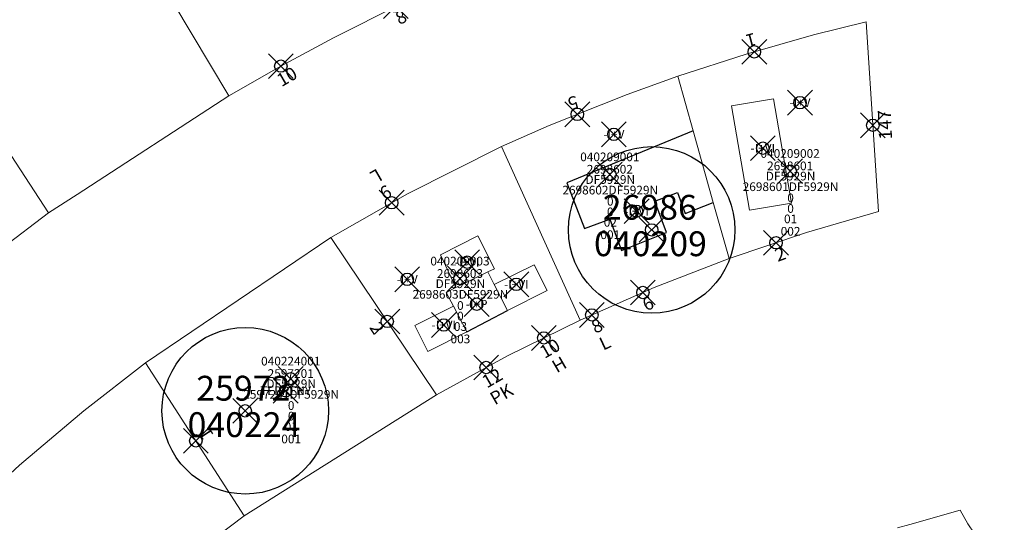
# Model space of a CAD drawing. Units: metres. Extents: x 452140 to 453491, y 4598950 to 4600216.
# Drawn here: x 452519 to 452599, y 4599580 to 4599620 of the extents above; entities that cross this region are included whole.
import ezdxf
from ezdxf.enums import TextEntityAlignment as Align

# ---------------------------------------------------------------- set-up
doc = ezdxf.new("R2010")
doc.units = ezdxf.units.M
doc.header["$MEASUREMENT"] = 0
doc.header["$PDMODE"] = 35
doc.header["$PDSIZE"] = -0.1
for name, color, linetype in [('2_CQPM_ILLES_NOVES', 6, 'Continuous'), ('2_CQPM_ILLES_NOVES_CADASTRE', 230, 'Continuous'), ('2_CQPM_PARCELLES_NOVES', 31, 'Continuous'), ('2_CQPM_VOLUMETRIES_NOVES', 4, 'Continuous'), ('CQPM_ILLES_CODIGIS', 3, 'Continuous'), ('CQPM_ILLES_IDENT', 3, 'Continuous'), ('CQPM_ILLES_U', 3, 'Continuous'), ('CQPM_ILLES_UTM', 3, 'Continuous'), ('CQPM_NUMPOL', 6, 'Continuous'), ('CQPM_NUMPOL_DISTAL', 7, 'Continuous'), ('CQPM_NUMPOL_IDENT', 6, 'Continuous'), ('CQPM_NUMPOL_NUMEDIF', 6, 'Continuous'), ('CQPM_PARCEL_U', 2, 'Continuous'), ('CQPM_PARCEL_U_CODGIS', 2, 'Continuous'), ('CQPM_PARCEL_U_IDENT', 2, 'Continuous'), ('CQPM_PARCEL_U_REFCA_PAR', 2, 'Continuous'), ('CQPM_PARCEL_U_REFCA_POL', 2, 'Continuous'), ('CQPM_PARCEL_U_UTM', 2, 'Continuous'), ('CQPM_VOLUMETRIA_BLOC', 1, 'Continuous'), ('CQPM_VOLUMETRIA_IDENT', 1, 'Continuous'), ('CQPM_VOLUMETRIA_PLANTES', 1, 'Continuous')]:
    doc.layers.add(name, color=color, linetype=linetype)
doc.styles.add('ARIAL', font='arial.ttf')
doc.styles.get("Standard").update_dxf_attribs({"font": 'txt.shx'})

# ---------------------------------------------------------------- blocks, each defined once
blk = doc.blocks.new('CQPM_NUMPOL')
at = {"layer": 'CQPM_NUMPOL_IDENT'}
blk.add_point((0, 0), dxfattribs=at)
at = {"layer": 'CQPM_NUMPOL_DISTAL', "color": 0}
blk.add_attdef('NUMERO', text='', height=0.7, dxfattribs=at).set_placement((0, -1), align=Align.CENTER)
at = {"layer": 'CQPM_NUMPOL_NUMEDIF'}
blk.add_attdef('NUM_EDIFICI', text='', height=0.7, dxfattribs=at).set_placement((0, -1), align=Align.CENTER)
blk = doc.blocks.new('CQPM_ILLES')
at = {"layer": 'CQPM_ILLES_IDENT'}
blk.add_circle((0, 0), 6.705, dxfattribs=at)
blk.add_point((0, 0), dxfattribs=at)
at = {"layer": 'CQPM_ILLES_CODIGIS', "color": 3, "style": 'ARIAL'}
blk.add_attdef('CODI_GIS', text='', height=2, dxfattribs=at).set_placement((-0.099, -1.116), align=Align.MIDDLE_CENTER)
at = {"layer": 'CQPM_ILLES_UTM', "color": 3, "style": 'ARIAL'}
blk.add_attdef('UTM_ILLA', text='', height=2, dxfattribs=at).set_placement((-0.155, 1.819), align=Align.MIDDLE_CENTER)
blk = doc.blocks.new('CQPM_VOLUMETRIA')
at = {"layer": 'CQPM_VOLUMETRIA_IDENT'}
blk.add_point((0, 0), dxfattribs=at)
at = {"layer": 'CQPM_VOLUMETRIA_PLANTES'}
blk.add_attdef('PLANTES', text='', height=0.7, dxfattribs=at).set_placement((0, 0), align=Align.MIDDLE_CENTER)
blk = doc.blocks.new('CQPM_PARCEL_U')
at = {"layer": 'CQPM_PARCEL_U_IDENT'}
blk.add_point((0, 0), dxfattribs=at)
at = {"layer": 'CQPM_PARCEL_U_CODGIS'}
blk.add_attdef('CODI_GIS', text='', height=0.7, dxfattribs=at).set_placement((0, 1.069), align=Align.CENTER)
at = {"layer": 'CQPM_PARCEL_U_REFCA_PAR'}
blk.add_attdef('REFCA_PAR', text='', height=0.7, dxfattribs=at).set_placement((0.033, -3.36), align=Align.CENTER)
at = {"layer": 'CQPM_PARCEL_U_REFCA_POL'}
blk.add_attdef('REFCA_POL', text='', height=0.7, dxfattribs=at).set_placement((0.033, -2.507), align=Align.CENTER)
at = {"layer": 'CQPM_PARCEL_U_UTM'}
blk.add_attdef('UTM', text='', height=0.7, dxfattribs=at).set_placement((0, 0.069), align=Align.CENTER)

msp = doc.modelspace()

# ---------------------------------------------------------------- linework, layer by layer
at = {"layer": '2_CQPM_ILLES_NOVES', "linetype": 'Continuous', "lineweight": 0}
for points in [[(452574.564, 4599630.927), (452568.925, 4599629.064), (452564.397, 4599627.417), (452558.8, 4599625.19), (452554.379, 4599623.276), (452550.009, 4599621.245), (452544.625, 4599618.544), (452540.385, 4599616.255), (452536.208, 4599613.854)], [(452572.357, 4599615.443), (452577.853, 4599617.222), (452583.27, 4599618.762), (452587.509, 4599619.829), (452588.114, 4599610.326), (452588.487, 4599604.535), (452582.69, 4599602.852), (452576.463, 4599600.75)], [(452558.153, 4599609.78), (452561.979, 4599611.464), (452568.255, 4599613.97), (452572.357, 4599615.443)], [(452536.208, 4599613.854), (452523.997, 4599605.921), (452521.685, 4599604.439)], [(452558.153, 4599609.78), (452550.578, 4599605.972), (452544.415, 4599602.464)], [(452544.415, 4599602.464), (452529.487, 4599592.362)], [(452576.463, 4599600.75), (452570.446, 4599598.42), (452564.471, 4599595.798)], [(452564.471, 4599595.798), (452558.639, 4599592.926), (452552.909, 4599589.784)], [(452537.43, 4599580.042), (452533.354, 4599576.944), (452528.628, 4599573.019), (452524.833, 4599569.583), (452520.461, 4599565.268), (452516.975, 4599561.518), (452512.99, 4599556.843), (452509.227, 4599551.987), (452505.825, 4599547.153), (452493.277, 4599554.574), (452497.215, 4599560.082), (452501.383, 4599565.419), (452505.773, 4599570.574), (452509.597, 4599574.725), (452514.374, 4599579.523), (452519.351, 4599584.115), (452524.518, 4599588.491), (452529.487, 4599592.362)], [(452552.909, 4599589.784), (452537.43, 4599580.042)]]:
    msp.add_lwpolyline(points, dxfattribs=at)
at = {"layer": '2_CQPM_ILLES_NOVES', "linetype": 'Continuous', "lineweight": 0, "flags": 128}
for points in [[(452521.685, 4599604.439), (452517.959, 4599601.581), (452513.414, 4599597.868), (452509.871, 4599594.787), (452505.562, 4599590.803), (452502.214, 4599587.511), (452498.957, 4599584.129), (452496.202, 4599581.117)], [(452590.017, 4599579.058), (452591.024, 4599579.343), (452595.083, 4599580.48), (452595.682, 4599579.378), (452596.71, 4599577.882), (452597.84, 4599576.462), (452599.067, 4599575.125)]]:
    msp.add_lwpolyline(points, dxfattribs=at)
at = {"layer": '2_CQPM_ILLES_NOVES_CADASTRE', "linetype": 'Continuous', "lineweight": 0}
for points in [[(452530.213, 4599623.893), (452536.208, 4599613.854)], [(452521.685, 4599604.439), (452514.142, 4599615.994)], [(452552.909, 4599589.784), (452544.415, 4599602.464)], [(452529.487, 4599592.362), (452537.43, 4599580.042)]]:
    msp.add_lwpolyline(points, dxfattribs=at)
at = {"layer": '2_CQPM_PARCELLES_NOVES', "linetype": 'Continuous', "lineweight": 0, "flags": 128}
for points in [[(452572.357, 4599615.443), (452573.59, 4599611.029)], [(452573.59, 4599611.029), (452575.199, 4599605.272)], [(452564.471, 4599595.798), (452558.153, 4599609.78)], [(452575.199, 4599605.272), (452576.463, 4599600.75)]]:
    msp.add_lwpolyline(points, dxfattribs=at)
at = {"layer": '2_CQPM_VOLUMETRIES_NOVES', "linetype": 'Continuous', "lineweight": 0}
msp.add_line((452554.486, 4599598.414), (452557.058, 4599599.679), dxfattribs=at)
at = {"layer": '2_CQPM_VOLUMETRIES_NOVES', "linetype": 'Continuous', "lineweight": 0, "flags": 128}
msp.add_lwpolyline([(452576.674, 4599613.049), (452580.044, 4599613.627), (452581.485, 4599605.222), (452578.115, 4599604.644)], close=True, dxfattribs=at)
at = {"layer": '2_CQPM_VOLUMETRIES_NOVES'}
for points in [[(452573.59, 4599611.029), (452563.408, 4599606.859), (452564.837, 4599603.179), (452566.873, 4599603.932), (452567.808, 4599601.403), (452571.429, 4599602.862), (452570.485, 4599605.372), (452572.309, 4599606.079), (452572.924, 4599604.381), (452575.199, 4599605.272)], [(452555.37, 4599594.861), (452558.625, 4599596.573)]]:
    msp.add_lwpolyline(points, dxfattribs=at)
at = {"layer": '2_CQPM_VOLUMETRIES_NOVES', "linetype": 'Continuous', "lineweight": 0, "flags": 128}
for points in [[(452554.486, 4599598.414), (452553.231, 4599601.059), (452556.239, 4599602.579), (452557.573, 4599599.939), (452557.058, 4599599.679)], [(452557.564, 4599598.676), (452560.786, 4599600.26), (452561.834, 4599598.19), (452558.625, 4599596.573)], [(452555.37, 4599594.861), (452552.226, 4599593.274), (452551.176, 4599595.355), (452554.273, 4599596.917)]]:
    msp.add_lwpolyline(points, dxfattribs=at)
at = {"layer": '2_CQPM_VOLUMETRIES_NOVES', "linetype": 'Continuous', "lineweight": 0}
for points in [[(452557.564, 4599598.676), (452557.058, 4599599.679)], [(452554.486, 4599598.414), (452553.689, 4599598.012), (452554.273, 4599596.917)], [(452558.625, 4599596.573), (452557.564, 4599598.676)], [(452554.273, 4599596.917), (452555.37, 4599594.861)]]:
    msp.add_lwpolyline(points, dxfattribs=at)

# ---------------------------------------------------------------- block references
at = {"layer": 'CQPM_ILLES_U'}
ref = msp.add_blockref('CQPM_ILLES', (452570.239, 4599603.063), dxfattribs=dict(at, xscale=1.000001550400009, yscale=1.000001550400009, zscale=1.000001550400009, rotation=359.9995652666707))
ref.add_attrib('UTM_ILLA', '26986', dxfattribs={"layer": 'CQPM_ILLES_UTM', "color": 100, "height": 2, "rotation": 359.99957, "style": 'ARIAL'}).set_placement((452570.084, 4599604.882), align=Align.MIDDLE_CENTER)
ref.add_attrib('CODI_GIS', '040209', dxfattribs={"layer": 'CQPM_ILLES_CODIGIS', "color": 3, "height": 2, "rotation": 359.99957, "style": 'ARIAL'}).set_placement((452570.14, 4599601.947), align=Align.MIDDLE_CENTER)
ref = msp.add_blockref('CQPM_ILLES', (452537.52, 4599588.493), dxfattribs=dict(at, xscale=1.000001550400009, yscale=1.000001550400009, zscale=1.000001550400009, rotation=359.9995652666707))
ref.add_attrib('UTM_ILLA', '25972', dxfattribs={"layer": 'CQPM_ILLES_UTM', "color": 100, "height": 2, "rotation": 359.99957, "style": 'ARIAL'}).set_placement((452537.366, 4599590.312), align=Align.MIDDLE_CENTER)
ref.add_attrib('CODI_GIS', '040224', dxfattribs={"layer": 'CQPM_ILLES_CODIGIS', "color": 3, "height": 2, "rotation": 359.99957, "style": 'ARIAL'}).set_placement((452537.422, 4599587.377), align=Align.MIDDLE_CENTER)
at = {"layer": 'CQPM_NUMPOL'}
ref = msp.add_blockref('CQPM_NUMPOL', (452549.645, 4599621.087), dxfattribs=dict(at, xscale=1.500002325563389, yscale=1.500002325563389, zscale=1.0000015504, rotation=24.99956526680247))
ref.add_attrib('NUMERO', '8', dxfattribs={"layer": 'CQPM_NUMPOL_DISTAL', "color": 0, "height": 1.05, "rotation": 24.99957}).set_placement((452550.279, 4599619.728), align=Align.CENTER)
ref = msp.add_blockref('CQPM_NUMPOL', (452540.385, 4599616.255), dxfattribs=dict(at, xscale=1.500002325828169, yscale=1.500002325828169, zscale=1.0000015504, rotation=29.99956526645147))
ref.add_attrib('NUMERO', '10', dxfattribs={"layer": 'CQPM_NUMPOL_DISTAL', "color": 0, "height": 1.05, "rotation": 29.99957}).set_placement((452541.135, 4599614.956), align=Align.CENTER)
ref = msp.add_blockref('CQPM_NUMPOL', (452564.253, 4599612.372), dxfattribs=dict(at, xscale=1.500002325265535, yscale=1.500002325265535, zscale=1.0000015504, rotation=199.9995652667254))
ref.add_attrib('NUMERO', '5', dxfattribs={"layer": 'CQPM_NUMPOL_DISTAL', "color": 0, "height": 1.05, "rotation": 199.99957}).set_placement((452563.74, 4599613.782), align=Align.CENTER)
ref = msp.add_blockref('CQPM_NUMPOL', (452549.309, 4599605.25), dxfattribs=dict(at, xscale=1.500002325414755, yscale=1.500002325414755, zscale=1.0000015504, rotation=209.9995652657805))
ref.add_attrib('NUMERO', '9', dxfattribs={"layer": 'CQPM_NUMPOL_DISTAL', "color": 0, "height": 1.05, "rotation": 209.99957}).set_placement((452548.559, 4599606.549), align=Align.CENTER)
ref.add_attrib('NUM_EDIFICI', 'L', dxfattribs={"layer": 'CQPM_NUMPOL_NUMEDIF', "height": 1.05, "rotation": 209.99957}).set_placement((452547.809, 4599607.848), align=Align.CENTER)
ref = msp.add_blockref('CQPM_NUMPOL', (452569.532, 4599598.019), dxfattribs=dict(at, xscale=1.500002325563389, yscale=1.500002325563389, zscale=1.0000015504, rotation=24.99956526680247))
ref.add_attrib('NUMERO', '6', dxfattribs={"layer": 'CQPM_NUMPOL_DISTAL', "color": 0, "height": 1.05, "rotation": 24.99957}).set_placement((452570.166, 4599596.659), align=Align.CENTER)
ref = msp.add_blockref('CQPM_NUMPOL', (452565.423, 4599596.215), dxfattribs=dict(at, xscale=1.500002325563389, yscale=1.500002325563389, zscale=1.0000015504, rotation=24.99956526680247))
ref.add_attrib('NUMERO', '8', dxfattribs={"layer": 'CQPM_NUMPOL_DISTAL', "color": 0, "height": 1.05, "rotation": 24.99957}).set_placement((452566.057, 4599594.856), align=Align.CENTER)
ref.add_attrib('NUM_EDIFICI', 'L', dxfattribs={"layer": 'CQPM_NUMPOL_NUMEDIF', "height": 1.05, "rotation": 24.99957}).set_placement((452566.691, 4599593.497), align=Align.CENTER)
ref = msp.add_blockref('CQPM_NUMPOL', (452561.555, 4599594.362), dxfattribs=dict(at, xscale=1.500002325690971, yscale=1.500002325690971, zscale=1.0000015504, rotation=29.99956526626792))
ref.add_attrib('NUMERO', '10', dxfattribs={"layer": 'CQPM_NUMPOL_DISTAL', "color": 0, "height": 1.05, "rotation": 29.99957}).set_placement((452562.305, 4599593.063), align=Align.CENTER)
ref.add_attrib('NUM_EDIFICI', 'H', dxfattribs={"layer": 'CQPM_NUMPOL_NUMEDIF', "height": 1.05, "rotation": 29.99957}).set_placement((452563.055, 4599591.764), align=Align.CENTER)
ref = msp.add_blockref('CQPM_NUMPOL', (452556.911, 4599591.978), dxfattribs=dict(at, xscale=1.500002325690971, yscale=1.500002325690971, zscale=1.0000015504, rotation=29.99956526626792))
ref.add_attrib('NUMERO', '12', dxfattribs={"layer": 'CQPM_NUMPOL_DISTAL', "color": 0, "height": 1.05, "rotation": 29.99957}).set_placement((452557.661, 4599590.679), align=Align.CENTER)
ref.add_attrib('NUM_EDIFICI', 'PK', dxfattribs={"layer": 'CQPM_NUMPOL_NUMEDIF', "height": 1.05, "rotation": 29.99957}).set_placement((452558.411, 4599589.38), align=Align.CENTER)
at = {"layer": 'CQPM_NUMPOL_DISTAL'}
ref = msp.add_blockref('CQPM_NUMPOL', (452578.502, 4599617.406), dxfattribs=dict(at, xscale=1.500002325502565, yscale=1.500002325502565, zscale=1.0000015504, rotation=194.9995652668701))
ref.add_attrib('NUMERO', '1', dxfattribs={"color": 0, "height": 1.05, "rotation": 194.99957}).set_placement((452578.114, 4599618.855), align=Align.CENTER)
ref = msp.add_blockref('CQPM_NUMPOL', (452588.04, 4599611.49), dxfattribs=dict(at, xscale=1.500002326008237, yscale=1.500002326008237, zscale=1.0000015504, rotation=92.59609567287559))
ref.add_attrib('NUMERO', '147', dxfattribs={"color": 0, "height": 1.05, "rotation": 92.5961}).set_placement((452589.538, 4599611.558), align=Align.CENTER)
ref = msp.add_blockref('CQPM_NUMPOL', (452580.248, 4599602.028), dxfattribs=dict(at, xscale=1.500002325633535, yscale=1.500002325633535, zscale=1.0000015504, rotation=19.99956526634142))
ref.add_attrib('NUMERO', '2', dxfattribs={"color": 0, "height": 1.05, "rotation": 19.99957}).set_placement((452580.761, 4599600.618), align=Align.CENTER)
ref = msp.add_blockref('CQPM_NUMPOL', (452548.953, 4599595.689), dxfattribs=dict(at, xscale=1.500002325660115, yscale=1.500002325660115, zscale=1.0000015504, rotation=302.999565272901))
ref.add_attrib('NUMERO', '2', dxfattribs={"color": 0, "height": 1.05, "rotation": 302.99957}).set_placement((452547.695, 4599594.872), align=Align.CENTER)
ref = msp.add_blockref('CQPM_NUMPOL', (452533.542, 4599586.072), dxfattribs=dict(at, xscale=1.5000023254065, yscale=1.5000023254065, zscale=1.0000015504, rotation=122.9995652579835))
ref.add_attrib('NUMERO', '1', dxfattribs={"color": 0, "height": 1.05, "rotation": 122.99957}).set_placement((452534.8, 4599586.889), align=Align.CENTER)
at = {"layer": 'CQPM_PARCEL_U'}
ref = msp.add_blockref('CQPM_PARCEL_U', (452566.87, 4599607.526), dxfattribs=at)
ref.add_attrib('REFCA_PAR', '0', dxfattribs={"height": 0.7}).set_placement((452566.903, 4599604.166), align=Align.CENTER)
ref.add_attrib('REFCA_POL', '0', dxfattribs={"height": 0.7}).set_placement((452566.903, 4599605.02), align=Align.CENTER)
ref.add_attrib('UTM_TOTAL', '2698602DF5929N', dxfattribs={"height": 0.7}).set_placement((452566.903, 4599605.92), align=Align.CENTER)
ref.add_attrib('UTM', '2698602', dxfattribs={"height": 0.7}).set_placement((452566.87, 4599607.595), align=Align.CENTER)
ref.add_attrib('CODI_GIS', '040209001', dxfattribs={"height": 0.7}).set_placement((452566.87, 4599608.595), align=Align.CENTER)
ref.add_attrib('PARCEL_GIS', '001', dxfattribs={"height": 0.7}).set_placement((452566.906, 4599602.326), align=Align.CENTER)
ref.add_attrib('PARCEL_UTM', '02', dxfattribs={"height": 0.7}).set_placement((452566.91, 4599603.325), align=Align.CENTER)
ref.add_attrib('PLANOL', 'DF5929N', dxfattribs={"height": 0.7}).set_placement((452566.903, 4599606.773), align=Align.CENTER)
ref = msp.add_blockref('CQPM_PARCEL_U', (452581.385, 4599607.799), dxfattribs=at)
ref.add_attrib('REFCA_PAR', '0', dxfattribs={"height": 0.7}).set_placement((452581.418, 4599604.439), align=Align.CENTER)
ref.add_attrib('REFCA_POL', '0', dxfattribs={"height": 0.7}).set_placement((452581.418, 4599605.292), align=Align.CENTER)
ref.add_attrib('UTM_TOTAL', '2698601DF5929N', dxfattribs={"height": 0.7}).set_placement((452581.418, 4599606.193), align=Align.CENTER)
ref.add_attrib('UTM', '2698601', dxfattribs={"height": 0.7}).set_placement((452581.385, 4599607.868), align=Align.CENTER)
ref.add_attrib('CODI_GIS', '040209002', dxfattribs={"height": 0.7}).set_placement((452581.385, 4599608.868), align=Align.CENTER)
ref.add_attrib('PARCEL_GIS', '002', dxfattribs={"height": 0.7}).set_placement((452581.42, 4599602.599), align=Align.CENTER)
ref.add_attrib('PARCEL_UTM', '01', dxfattribs={"height": 0.7}).set_placement((452581.424, 4599603.598), align=Align.CENTER)
ref.add_attrib('PLANOL', 'DF5929N', dxfattribs={"height": 0.7}).set_placement((452581.418, 4599607.046), align=Align.CENTER)
ref = msp.add_blockref('CQPM_PARCEL_U', (452554.806, 4599599.131), dxfattribs=at)
ref.add_attrib('REFCA_PAR', '0', dxfattribs={"height": 0.7}).set_placement((452554.839, 4599595.771), align=Align.CENTER)
ref.add_attrib('REFCA_POL', '0', dxfattribs={"height": 0.7}).set_placement((452554.839, 4599596.624), align=Align.CENTER)
ref.add_attrib('UTM_TOTAL', '2698603DF5929N', dxfattribs={"height": 0.7}).set_placement((452554.839, 4599597.525), align=Align.CENTER)
ref.add_attrib('UTM', '2698603', dxfattribs={"height": 0.7}).set_placement((452554.806, 4599599.2), align=Align.CENTER)
ref.add_attrib('CODI_GIS', '040209003', dxfattribs={"height": 0.7}).set_placement((452554.806, 4599600.2), align=Align.CENTER)
ref.add_attrib('PARCEL_GIS', '003', dxfattribs={"height": 0.7}).set_placement((452554.842, 4599593.931), align=Align.CENTER)
ref.add_attrib('PARCEL_UTM', '03', dxfattribs={"height": 0.7}).set_placement((452554.846, 4599594.93), align=Align.CENTER)
ref.add_attrib('PLANOL', 'DF5929N', dxfattribs={"height": 0.7}).set_placement((452554.839, 4599598.378), align=Align.CENTER)
ref = msp.add_blockref('CQPM_PARCEL_U', (452541.182, 4599591.073), dxfattribs=at)
ref.add_attrib('REFCA_PAR', '0', dxfattribs={"height": 0.7}).set_placement((452541.215, 4599587.713), align=Align.CENTER)
ref.add_attrib('REFCA_POL', '0', dxfattribs={"height": 0.7}).set_placement((452541.215, 4599588.566), align=Align.CENTER)
ref.add_attrib('UTM_TOTAL', '2597201DF5929N', dxfattribs={"height": 0.7}).set_placement((452541.215, 4599589.467), align=Align.CENTER)
ref.add_attrib('UTM', '2597201', dxfattribs={"height": 0.7}).set_placement((452541.182, 4599591.142), align=Align.CENTER)
ref.add_attrib('CODI_GIS', '040224001', dxfattribs={"height": 0.7}).set_placement((452541.182, 4599592.142), align=Align.CENTER)
ref.add_attrib('PARCEL_GIS', '001', dxfattribs={"height": 0.7}).set_placement((452541.217, 4599585.873), align=Align.CENTER)
ref.add_attrib('PARCEL_UTM', '01', dxfattribs={"height": 0.7}).set_placement((452541.221, 4599586.872), align=Align.CENTER)
ref.add_attrib('PLANOL', 'DF5929N', dxfattribs={"height": 0.7}).set_placement((452541.215, 4599590.32), align=Align.CENTER)
at = {"layer": 'CQPM_VOLUMETRIA_BLOC'}
ref = msp.add_blockref('CQPM_VOLUMETRIA', (452582.174, 4599613.309), dxfattribs=dict(at, xscale=1.000001550400009, yscale=1.000001550400009, zscale=1.000001550400009, rotation=359.9995652666707))
ref.add_attrib('PLANTES', '-I+V', dxfattribs={"layer": 'CQPM_VOLUMETRIA_PLANTES', "height": 0.7, "rotation": 359.99957}).set_placement((452582.174, 4599613.309), align=Align.MIDDLE_CENTER)
ref = msp.add_blockref('CQPM_VOLUMETRIA', (452567.198, 4599610.763), dxfattribs=dict(at, xscale=1.000001550400009, yscale=1.000001550400009, zscale=1.000001550400009, rotation=359.9995652666707))
ref.add_attrib('PLANTES', '-I+V', dxfattribs={"layer": 'CQPM_VOLUMETRIA_PLANTES', "height": 0.7, "rotation": 359.99957}).set_placement((452567.198, 4599610.763), align=Align.MIDDLE_CENTER)
ref = msp.add_blockref('CQPM_VOLUMETRIA', (452579.185, 4599609.644), dxfattribs=dict(at, xscale=1.000001550400009, yscale=1.000001550400009, zscale=1.000001550400009, rotation=359.9995652666707))
ref.add_attrib('PLANTES', '-I+VI', dxfattribs={"layer": 'CQPM_VOLUMETRIA_PLANTES', "height": 0.7, "rotation": 359.99957}).set_placement((452579.185, 4599609.644), align=Align.MIDDLE_CENTER)
ref = msp.add_blockref('CQPM_VOLUMETRIA', (452569.023, 4599604.566), dxfattribs=dict(at, xscale=1.000001550389833, yscale=1.000001550389833, zscale=1.000001550389833, rotation=359.9995652698055))
ref.add_attrib('PLANTES', '-I+VI', dxfattribs={"layer": 'CQPM_VOLUMETRIA_PLANTES', "height": 0.7, "rotation": 359.99957}).set_placement((452569.023, 4599604.566), align=Align.MIDDLE_CENTER)
ref = msp.add_blockref('CQPM_VOLUMETRIA', (452555.383, 4599600.463), dxfattribs=dict(at, xscale=1.000001550400009, yscale=1.000001550400009, zscale=1.000001550400009, rotation=359.9995652666707))
ref.add_attrib('PLANTES', '-I+VI', dxfattribs={"layer": 'CQPM_VOLUMETRIA_PLANTES', "height": 0.7, "rotation": 359.99957}).set_placement((452555.383, 4599600.463), align=Align.MIDDLE_CENTER)
ref = msp.add_blockref('CQPM_VOLUMETRIA', (452550.559, 4599599.085), dxfattribs=dict(at, xscale=1.000001550400009, yscale=1.000001550400009, zscale=1.000001550400009, rotation=359.9995652666707))
ref.add_attrib('PLANTES', '-I+V', dxfattribs={"layer": 'CQPM_VOLUMETRIA_PLANTES', "height": 0.7, "rotation": 359.99957}).set_placement((452550.559, 4599599.085), align=Align.MIDDLE_CENTER)
ref = msp.add_blockref('CQPM_VOLUMETRIA', (452559.343, 4599598.676), dxfattribs=dict(at, xscale=1.000001550400009, yscale=1.000001550400009, zscale=1.000001550400009, rotation=359.9995652666707))
ref.add_attrib('PLANTES', '-I+VI', dxfattribs={"layer": 'CQPM_VOLUMETRIA_PLANTES', "height": 0.7, "rotation": 359.99957}).set_placement((452559.343, 4599598.676), align=Align.MIDDLE_CENTER)
ref = msp.add_blockref('CQPM_VOLUMETRIA', (452556.15, 4599597.078), dxfattribs=dict(at, xscale=1.000001550400009, yscale=1.000001550400009, zscale=1.000001550400009, rotation=359.9995652666707))
ref.add_attrib('PLANTES', '-I+P', dxfattribs={"layer": 'CQPM_VOLUMETRIA_PLANTES', "height": 0.7, "rotation": 359.99957}).set_placement((452556.15, 4599597.078), align=Align.MIDDLE_CENTER)
ref = msp.add_blockref('CQPM_VOLUMETRIA', (452553.501, 4599595.401), dxfattribs=dict(at, xscale=1.000001550400009, yscale=1.000001550400009, zscale=1.000001550400009, rotation=359.9995652666707))
ref.add_attrib('PLANTES', '-I+VI', dxfattribs={"layer": 'CQPM_VOLUMETRIA_PLANTES', "height": 0.7, "rotation": 359.99957}).set_placement((452553.501, 4599595.401), align=Align.MIDDLE_CENTER)
ref = msp.add_blockref('CQPM_VOLUMETRIA', (452540.773, 4599590.104), dxfattribs=dict(at, xscale=1.000001550389833, yscale=1.000001550389833, zscale=1.000001550389833, rotation=359.9995652698055))
ref.add_attrib('PLANTES', 'TERRENY', dxfattribs={"layer": 'CQPM_VOLUMETRIA_PLANTES', "height": 0.7, "rotation": 359.99957}).set_placement((452540.773, 4599590.104), align=Align.MIDDLE_CENTER)

doc.saveas('drawing.dxf')
